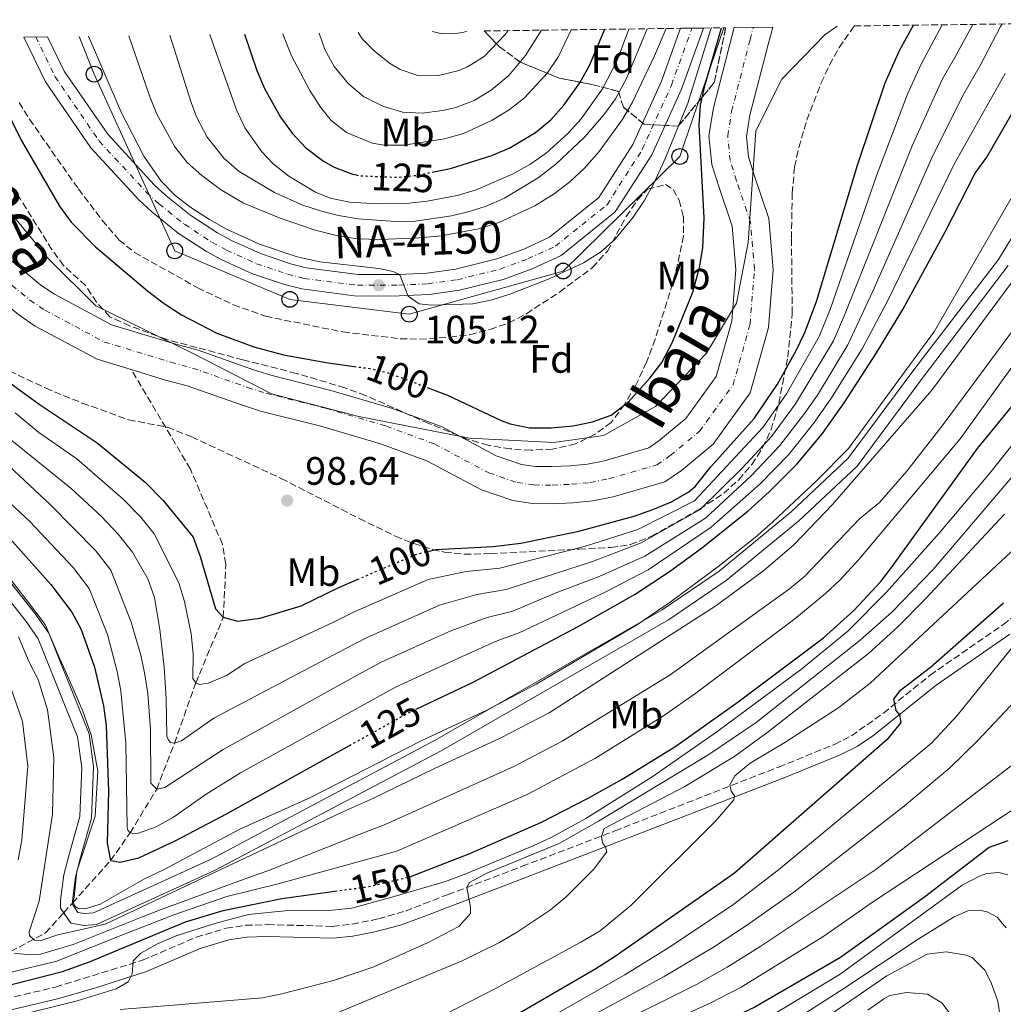
# Model space of a CAD drawing. Units: metres. Extents: x 589693 to 593109, y 4782233 to 4784592.
# Drawn here: x 591936 to 592185, y 4784331 to 4784581 of the extents above; entities that cross this region are included whole.
import ezdxf
from ezdxf.enums import TextEntityAlignment as Align

# ---------------------------------------------------------------- set-up
doc = ezdxf.new("R2010")
doc.units = ezdxf.units.M
doc.header["$MEASUREMENT"] = 0
for name, pattern in [('DGN Style 3', [2.435891, 1.739922, -0.695969]), ('DGN Style 4', [2.785615, 1.391938, -0.695969, 0.00174, -0.695969]), ('DGN Style 5', [1.217945, 0.521977, -0.695969])]:
    doc.linetypes.add(name, pattern=pattern)
for name, color, linetype, lineweight in [('Barranco lineal', 142, 'DGN Style 3', 13), ('Camino', 7, 'DGN Style 3', 0), ('Canal de obra', 4, 'Continuous', 13), ('Carretera', 9, 'Continuous', 0), ('Cauce permanente', 151, 'Continuous', 13), ('Cauce permanente (área)', 142, 'Continuous', 13), ('Cota de curva de nivel directora', 7, 'Continuous', 0), ('Cota de punto acotado terreno', 7, 'Continuous', 0), ('Curva de nivel directora', 30, 'Continuous', 30), ('Curva de nivel directora no vista', 30, 'DGN Style 5', 30), ('Curva de nivel intermedia', 30, 'Continuous', 0), ('Eje cauce permanente (área)', 70, 'DGN Style 4', 0), ('Eje de carretera', 7, 'DGN Style 4', 0), ('Etiqueta de uso rústico', 92, 'Continuous', 0), ('Etiqueta de zona arbolada', 92, 'Continuous', 0), ('Límite de municipio', 7, 'Continuous', 0), ('Línea blanca (vial)', 7, 'Continuous', 13), ('Línea telefónica', 7, 'Continuous', 0), ('Margen derecho', 7, 'Continuous', 0), ('Poste telefónico', 7, 'Continuous', 0), ('Punto acotado terreno (símbolo)', 7, 'Continuous', 0), ('Texto de Carretera Red Local', 1, 'Continuous', 0), ('Texto de Cauce (área) mediano (EGA - IRATI)', 142, 'Continuous', 0), ('Transformador', 7, 'Continuous', 0), ('Zona arbolada', 92, 'DGN Style 3', 0)]:
    doc.layers.add(name, color=color, linetype=linetype, lineweight=lineweight)
doc.styles.add('Style-Arial', font='arial.ttf')

# ---------------------------------------------------------------- blocks, each defined once
blk = doc.blocks.new('5PATER')
at = {"layer": 'Punto acotado terreno (símbolo)', "linetype": 'Continuous', "lineweight": 0}
h = blk.add_hatch(color=51, dxfattribs=at)
edge = h.paths.add_edge_path()
edge.add_ellipse((0, 0), major_axis=(-0.11, -0.111), ratio=0.999422, start_angle=0, end_angle=360)
blk = doc.blocks.new('5PTT')
at = {"layer": 'Transformador', "color": 7, "linetype": 'Continuous', "lineweight": 30}
blk.add_circle((0, 0), 0.2, dxfattribs=at)

msp = doc.modelspace()

# ---------------------------------------------------------------- linework, layer by layer
at = {"layer": 'Barranco lineal', "color": 142, "linetype": 'DGN Style 3', "lineweight": 13}
msp.add_polyline3d([(591918.26, 4784335.99, 150.88), (591918.81, 4784336.7, 150.78), (591929.68, 4784342.54, 144.96), (591942.82, 4784349.55, 132.54), (591947.41, 4784354.66, 130.44), (591947.41, 4784354.66, 130.44), (591949.6, 4784357.11, 129.43), (591949.61, 4784357.12, 129.43), (591959.27, 4784367.87, 125), (591964.19, 4784374.85, 120), (591970.94, 4784385.96, 115), (591975.41, 4784397.56, 110), (591980.8, 4784412.82, 105), (591987.79, 4784429.44, 100), (591988.42, 4784442.9, 99.43), (591987.56, 4784447.91, 99.43), (591979.45, 4784466.96, 98.18), (591964.51, 4784492.11, 97.38)], dxfattribs=at)
at = {"layer": 'Camino', "color": 7, "linetype": 'DGN Style 3', "lineweight": 0}
msp.add_polyline3d([(591930.25, 4784332.26, 152.29), (591945.37, 4784335.86, 152.92), (591967.33, 4784342.63, 154.59), (591980.94, 4784348.46, 156.96), (591988.51, 4784350.75, 157.43), (591993.45, 4784351.48, 157.64), (591999, 4784351.65, 157.91), (592015.44, 4784351.21, 158.35), (592020.4, 4784351.77, 158.52), (592027.05, 4784353.11, 158.83), (592033.86, 4784355.09, 159.26), (592038.53, 4784356.89, 159.1), (592044.64, 4784359.25, 159.6), (592063.39, 4784366.41, 161.83), (592086.86, 4784375.36, 165.25), (592128.33, 4784391.54, 171.58), (592142.41, 4784397.27, 173.39), (592146.69, 4784399.42, 173.91), (592154.76, 4784405.18, 174.96), (592166.58, 4784414.79, 176.36), (592185, 4784427.56, 178.01), (592196.88, 4784436.63, 179.2)], dxfattribs=at)
at = {"layer": 'Canal de obra', "color": 4, "linetype": 'Continuous', "lineweight": 13, "elevation": 132.37, "flags": 128}
for points in [[(591930.75, 4784442.21), (591940.31, 4784430.19), (591943.61, 4784425.45), (591953.85, 4784399.93), (591954.98, 4784391.57), (591954.46, 4784378.56), (591951.68, 4784368.61), (591950.38, 4784363.64), (591949.6, 4784357.64), (591949.61, 4784356.79), (591951, 4784354.75), (591952.72, 4784354.43), (591954.94, 4784354.63), (591984.52, 4784368.17), (592041.42, 4784398.3), (592098.79, 4784431.34), (592113.2, 4784441.15), (592131.42, 4784456.09), (592145.9, 4784469.67), (592162.71, 4784492.39), (592183.91, 4784519.96), (592195.6, 4784539.25)], [(592195.6, 4784539.25), (592183.91, 4784519.96), (592162.71, 4784492.39), (592145.9, 4784469.67), (592131.42, 4784456.09), (592113.2, 4784441.15), (592098.79, 4784431.34), (592041.42, 4784398.3), (591984.52, 4784368.17), (591954.94, 4784354.63), (591952.72, 4784354.43), (591951, 4784354.75), (591949.61, 4784356.79), (591949.61, 4784357.12), (591949.6, 4784357.64), (591950.38, 4784363.64), (591951.68, 4784368.61), (591954.46, 4784378.56), (591954.98, 4784391.57), (591953.85, 4784399.93), (591943.61, 4784425.45), (591940.31, 4784430.19), (591930.75, 4784442.21)], [(592186.3, 4784518.51), (592165.12, 4784490.57), (592148.16, 4784467.65), (592133.41, 4784453.82), (592115.01, 4784438.73), (592100.4, 4784428.78), (592042.91, 4784395.67), (591985.54, 4784365.32), (591955.72, 4784351.67), (591952.57, 4784351.39), (591949.22, 4784352.01), (591946.6, 4784355.83), (591946.58, 4784357.82), (591947.41, 4784364.22), (591948.77, 4784369.4), (591951.46, 4784379.04), (591951.96, 4784391.42), (591950.91, 4784399.15), (591940.94, 4784424), (591937.88, 4784428.39), (591928.45, 4784440.26)], [(592186.3, 4784518.51), (592165.12, 4784490.57), (592148.16, 4784467.65), (592133.41, 4784453.82), (592115.01, 4784438.73), (592100.4, 4784428.78), (592042.91, 4784395.67), (591985.54, 4784365.32), (591955.72, 4784351.67), (591952.57, 4784351.39), (591949.22, 4784352.01), (591947.41, 4784354.66), (591946.6, 4784355.83), (591946.58, 4784357.82), (591947.41, 4784364.22), (591948.77, 4784369.4), (591951.46, 4784379.04), (591951.96, 4784391.42), (591950.91, 4784399.15), (591940.94, 4784424), (591937.88, 4784428.39), (591928.45, 4784440.26)]]:
    msp.add_lwpolyline(points, dxfattribs=at)
at = {"layer": 'Carretera', "color": 9, "linetype": 'Continuous', "lineweight": 0}
msp.add_polyline3d([(591937.32, 4784576.26, 103.16), (591943.34, 4784576.34, 103.27), (591947.56, 4784567.68, 103.66), (591958.53, 4784551.69, 103.95), (591970.32, 4784538.9, 104.12), (591973.26, 4784536.15, 104.17), (591979.55, 4784531.11, 104.28), (591986.31, 4784526.73, 104.41), (591989.84, 4784524.79, 104.49), (591997.18, 4784521.47, 104.64), (592004.81, 4784518.89, 104.82), (592008.71, 4784517.89, 104.91), (592021.9, 4784516.18, 105.03), (592032.16, 4784516.19, 105.2), (592039.37, 4784516.57, 105.39), (592046.51, 4784517.55, 105.52), (592057.02, 4784520.16, 105.61), (592063.79, 4784522.64, 105.61), (592070.34, 4784525.68, 105.54), (592082.81, 4784535.7, 105.83), (592091.36, 4784549.09, 106.34), (592098.62, 4784565.14, 107.36), (592103.43, 4784578.5, 108.49), (592109.25, 4784578.57, 108.66), (592103.67, 4784563.09, 107.36), (592096.16, 4784546.48, 106.34), (592086.92, 4784532.01, 105.83), (592073.23, 4784521.02, 105.54), (592065.88, 4784517.6, 105.61), (592058.61, 4784514.94, 105.61), (592047.54, 4784512.19, 105.52), (592039.88, 4784511.14, 105.39), (592032.3, 4784510.75, 105.2), (592021.55, 4784510.73, 105.03), (592007.68, 4784512.53, 104.91), (592003.26, 4784513.66, 104.82), (591995.18, 4784516.39, 104.64), (591987.4, 4784519.91, 104.49), (591983.51, 4784522.04, 104.41), (591976.35, 4784526.69, 104.28), (591969.7, 4784532.02, 104.17), (591966.45, 4784535.05, 104.12), (591954.26, 4784548.28, 103.95), (591942.83, 4784564.93, 103.66)], close=True, dxfattribs=at)
at = {"layer": 'Cauce permanente', "color": 151, "linetype": 'Continuous', "lineweight": 13}
msp.add_polyline3d([(591930.91, 4784522.37, 97.24), (591941.65, 4784513.5, 97.24), (591945.08, 4784511.22, 97.24), (591959.47, 4784503.46, 97.24), (591975.77, 4784498.53, 97.52), (591981.4, 4784497, 97.47), (591995.39, 4784492.09, 97.92), (591999.79, 4784490.68, 97.92), (592014.95, 4784486.86, 98.32), (592030.55, 4784482.29, 98.38), (592043.13, 4784477.6, 98.55), (592056.84, 4784470.31, 98.49), (592063.2, 4784468.14, 98.49), (592066.74, 4784467.62, 98.49), (592070.92, 4784467.58, 98.49), (592075.57, 4784467.8, 98.49), (592079.93, 4784468.19, 98.49), (592084.21, 4784469.05, 98.49), (592095.41, 4784472.32, 98.55), (592098, 4784474.12, 98.55), (592104.78, 4784479.75, 98.61), (592112.46, 4784490.37, 98.61), (592116.39, 4784504.41, 98.66), (592117.44, 4784517.46, 99.01), (592116.53, 4784528.46, 99.23), (592113.13, 4784538.44, 99.52), (592111.38, 4784544.07, 99.75), (592110.65, 4784551.39, 99.75), (592111.75, 4784558.41, 99.75), (592116.49, 4784576.77, 99.75), (592116.99, 4784578.68, 99.75), (592126.76, 4784578.81, 99.75), (592125.59, 4784574.4, 99.75), (592120.97, 4784556.5, 99.75), (592120.13, 4784551.13, 99.75), (592120.65, 4784545.95, 99.75), (592122.07, 4784541.35, 99.52), (592125.8, 4784530.4, 99.23), (592126.88, 4784517.47, 99.01), (592125.69, 4784502.75, 98.66), (592121.06, 4784486.22, 98.61), (592111.7, 4784473.28, 98.61), (592103.69, 4784466.62, 98.55), (592099.51, 4784463.72, 98.55), (592086.45, 4784459.91, 98.49), (592081.28, 4784458.88, 98.49), (592076.21, 4784458.41, 98.49), (592071.09, 4784458.18, 98.49), (592066.01, 4784458.23, 98.49), (592060.99, 4784458.96, 98.49), (592053.09, 4784461.66, 98.49), (592039.26, 4784469, 98.55), (592027.58, 4784473.36, 98.38), (592012.48, 4784477.79, 98.32), (591997.21, 4784481.64, 97.92), (591992.4, 4784483.17, 97.92), (591978.61, 4784488.02, 97.47), (591973.17, 4784489.49, 97.52), (591964.51, 4784492.11, 97.38), (591955.84, 4784494.74, 97.24), (591940.23, 4784503.15, 97.24), (591936.03, 4784505.95, 97.24)], dxfattribs=at)
at = {"layer": 'Cauce permanente (área)', "color": 142, "linetype": 'Continuous', "lineweight": 13}
for points in [[(591930.91, 4784522.37, 97.24), (591941.65, 4784513.5, 97.24), (591945.08, 4784511.22, 97.24), (591959.47, 4784503.46, 97.24), (591975.77, 4784498.53, 97.52), (591981.4, 4784497, 97.47), (591995.39, 4784492.09, 97.92), (591999.79, 4784490.68, 97.92), (592014.95, 4784486.86, 98.32), (592030.55, 4784482.29, 98.38), (592043.13, 4784477.6, 98.55), (592056.84, 4784470.31, 98.49), (592063.2, 4784468.14, 98.49), (592066.74, 4784467.62, 98.49), (592070.92, 4784467.58, 98.49), (592075.57, 4784467.8, 98.49), (592079.93, 4784468.19, 98.49), (592084.21, 4784469.05, 98.49), (592095.41, 4784472.32, 98.55), (592098, 4784474.12, 98.55), (592104.78, 4784479.75, 98.61), (592112.46, 4784490.37, 98.61), (592116.39, 4784504.41, 98.66), (592117.44, 4784517.46, 99.01), (592116.53, 4784528.46, 99.23), (592113.13, 4784538.44, 99.52), (592111.38, 4784544.07, 99.75), (592110.65, 4784551.39, 99.75), (592111.75, 4784558.41, 99.75), (592116.49, 4784576.77, 99.75), (592116.99, 4784578.68, 99.75)], [(591964.51, 4784492.11, 97.38), (591973.17, 4784489.49, 97.52), (591978.61, 4784488.02, 97.47), (591992.4, 4784483.17, 97.92), (591997.21, 4784481.64, 97.92), (592012.48, 4784477.79, 98.32), (592027.58, 4784473.36, 98.38), (592039.26, 4784469, 98.55), (592053.09, 4784461.66, 98.49), (592060.99, 4784458.96, 98.49), (592066.01, 4784458.23, 98.49), (592071.09, 4784458.18, 98.49), (592076.21, 4784458.41, 98.49), (592081.28, 4784458.88, 98.49), (592086.45, 4784459.91, 98.49), (592099.51, 4784463.72, 98.55), (592103.69, 4784466.62, 98.55), (592111.7, 4784473.28, 98.61), (592121.06, 4784486.22, 98.61), (592125.69, 4784502.75, 98.66), (592126.88, 4784517.47, 99.01), (592125.8, 4784530.4, 99.23), (592122.07, 4784541.35, 99.52), (592120.65, 4784545.95, 99.75), (592120.13, 4784551.13, 99.75), (592120.97, 4784556.5, 99.75), (592125.59, 4784574.4, 99.75), (592126.76, 4784578.81, 99.75)], [(591901.13, 4784575.78, 97.13), (591903.02, 4784570.45, 97.13), (591906.69, 4784559.27, 97.24), (591909.24, 4784547.27, 97.24), (591910.33, 4784542.33, 97.24), (591910.82, 4784539.37, 97.24), (591912.07, 4784535, 97.24), (591914.77, 4784528.93, 97.24), (591917.28, 4784524.57, 97.24), (591920.41, 4784519.94, 97.24), (591924.4, 4784515.55, 97.24), (591936.03, 4784505.95, 97.24), (591940.23, 4784503.15, 97.24), (591955.84, 4784494.74, 97.24), (591964.51, 4784492.11, 97.38)]]:
    msp.add_polyline3d(points, dxfattribs=at)
at = {"layer": 'Curva de nivel directora', "color": 30, "linetype": 'Continuous', "lineweight": 30, "flags": 128}
for points, elevation in [([(592039.5, 4784446.1), (592041.56, 4784446.58), (592056.05, 4784447.36), (592063.08, 4784448.2), (592077.74, 4784451.27), (592091.76, 4784455.07), (592096.48, 4784456.71), (592101.19, 4784458.65), (592105.53, 4784461.16), (592107.17, 4784462.56), (592111.09, 4784467.52), (592122.11, 4784479.74), (592128.01, 4784488.47), (592132.72, 4784496.97), (592134.86, 4784501.49), (592137.82, 4784509.37), (592148.2, 4784543.9), (592155.25, 4784564.73), (592158.83, 4784572.91), (592162.4, 4784579.29)], 100), ([(591993.13, 4784577.01), (591996.25, 4784567.82), (591998.21, 4784563.24), (592002.27, 4784555.99), (592005.18, 4784551.93), (592008.64, 4784548.29), (592013.1, 4784544.87), (592015.82, 4784543.39), (592020.5, 4784541.55), (592021.38, 4784541.38)], 125), ([(592039.34, 4784487.59), (592044.49, 4784485.63), (592058.06, 4784479.25), (592060.36, 4784478.36), (592065.28, 4784477.42), (592070.73, 4784477.4), (592076.27, 4784477.93), (592081.21, 4784478.91), (592085.91, 4784480.61), (592090.2, 4784483.88), (592095.72, 4784489.92), (592098.74, 4784493.9), (592101.31, 4784498.87), (592106.6, 4784511.69), (592108.22, 4784517.95), (592109.06, 4784522.9), (592109.4, 4784530.5), (592108.19, 4784554.02), (592108.51, 4784559.01), (592109.57, 4784563.93), (592113.82, 4784578.64)], 100), ([(592040.64, 4784542.09), (592045.23, 4784543.03), (592055.68, 4784546.29), (592060.28, 4784548.24), (592066.72, 4784552.13), (592070.6, 4784555.35), (592073.95, 4784559.03), (592077.95, 4784564.72), (592080.41, 4784569.05), (592084.28, 4784578.24)], 125), ([(591885.72, 4784575.57), (591886.49, 4784571.68), (591887.47, 4784556.76), (591888.12, 4784551.81), (591889.87, 4784542.87), (591890.51, 4784541.41), (591905.36, 4784522.91), (591921.91, 4784501.34), (591932.87, 4784489.49), (591941.18, 4784483.34), (591955.89, 4784473.61), (591967.99, 4784463.64), (591972.61, 4784459.02), (591980.15, 4784449.73), (591981.92, 4784444.8), (591985.83, 4784431.58), (591987.79, 4784429.44), (591991.34, 4784428.46), (591997.14, 4784429.22), (592007.46, 4784432.32), (592016.99, 4784436.99), (592021.67, 4784439)], 100), ([(591924.87, 4784576.1), (591930.01, 4784563.63), (591936.68, 4784550.22), (591946.34, 4784533.45), (591949.31, 4784529.42), (591955.47, 4784523.23), (591968.58, 4784512.02), (591972.55, 4784508.99), (591977.21, 4784506.01), (591986.12, 4784501.38), (591995.49, 4784497.85), (592003.03, 4784495.89), (592013.84, 4784493.88), (592020.85, 4784492.93)], 100), ([(592036.54, 4784406.18), (592051.03, 4784413.05), (592077.54, 4784427.07), (592092.01, 4784435.31), (592100.69, 4784441.03), (592108.78, 4784446.89), (592120.45, 4784456.32), (592125.89, 4784461.19), (592132.92, 4784468.3), (592139.35, 4784475.97), (592144.87, 4784483.75), (592153.05, 4784496.33), (592159.73, 4784507.3), (592170.36, 4784526.97), (592177.99, 4784541.85), (592180.95, 4784545.88), (592192.77, 4784566.37)], 125), ([(592034.89, 4784363.72), (592035.01, 4784363.75), (592050.12, 4784369.67), (592068.08, 4784377.48), (592080.12, 4784383.65), (592088.85, 4784388.52), (592102.26, 4784396.81), (592118.05, 4784408.05), (592139.64, 4784424.24), (592147.32, 4784431.18), (592154.12, 4784438.52), (592156.85, 4784442.01), (592178.59, 4784472.15), (592197.56, 4784495.32)], 150), ([(591930.27, 4784453.23), (591944.15, 4784437.75), (591949.47, 4784430.75), (591951.79, 4784426.31), (591955.18, 4784416.79), (591957.5, 4784407.04), (591958.18, 4784402.09), (591958.71, 4784385.46), (591958.42, 4784372.31), (591959.27, 4784367.87), (591961.67, 4784367.44), (591966.45, 4784368.53), (591975.63, 4784372.87), (591988.77, 4784379.78), (592019.69, 4784396.95)], 125), ([(592185.15, 4784432.97), (592166.66, 4784416.75), (592158.74, 4784410.64), (592157.34, 4784408.74), (592157.89, 4784405.84), (592158.81, 4784404.71), (592159.18, 4784402.83), (592155.7, 4784398.51), (592117.12, 4784364.67), (592086.63, 4784343.38), (592082.01, 4784340.44), (592054.61, 4784324.51), (592043.29, 4784318.33), (592038.8, 4784316.38), (592031.74, 4784313.97)], 175), ([(592186.28, 4784372.87), (592181.56, 4784371.17), (592165.16, 4784358.56), (592143.96, 4784343.34), (592122.23, 4784330.75), (592114.72, 4784327.24), (592100.16, 4784321.39), (592091.01, 4784317.35), (592080.01, 4784311.71), (592066.31, 4784304.11), (592035.58, 4784289.55), (592030.56, 4784288.11)], 200), ([(591932.28, 4784336.02), (591947.11, 4784339.8), (591953.9, 4784342.27), (591978.22, 4784352.32), (591987.79, 4784355.24), (592002.63, 4784358.27), (592016.03, 4784360.1)], 150)]:
    msp.add_lwpolyline(points, dxfattribs=dict(at, elevation=elevation))
at = {"layer": 'Curva de nivel directora no vista', "color": 30, "linetype": 'DGN Style 5', "lineweight": 30, "flags": 128}
for points, elevation in [([(592021.38, 4784541.38), (592022.29, 4784541.19), (592031.87, 4784540.8), (592036.84, 4784541.32), (592040.64, 4784542.09)], 125), ([(592020.85, 4784492.93), (592024.9, 4784492.39), (592029.77, 4784491.23), (592039.34, 4784487.59)], 100), ([(592021.67, 4784439), (592036.72, 4784445.45), (592039.5, 4784446.1)], 100), ([(592019.69, 4784396.95), (592034.95, 4784405.42), (592036.54, 4784406.18)], 125), ([(592016.03, 4784360.1), (592024.28, 4784361.23), (592034.89, 4784363.72)], 150)]:
    msp.add_lwpolyline(points, dxfattribs=dict(at, elevation=elevation))
at = {"layer": 'Curva de nivel intermedia', "color": 30, "linetype": 'Continuous', "lineweight": 0, "flags": 128}
for points, elevation in [([(591929.45, 4784471.47), (591944.06, 4784457.87), (591955.53, 4784446.26), (591959.35, 4784441.33), (591964.5, 4784428.2), (591966.92, 4784419.88), (591967.96, 4784414.97), (591968.69, 4784410.03), (591969.38, 4784401.12), (591969.49, 4784387.48), (591970.94, 4784385.96), (591972.99, 4784386.39), (591987.72, 4784395.99), (592021.78, 4784414.84), (592027.76, 4784418.05), (592045.31, 4784426.01), (592054.54, 4784429.38), (592060.99, 4784430.98), (592071.76, 4784435.52), (592082.84, 4784439.72), (592094.42, 4784444.87), (592109.81, 4784454.48), (592121.31, 4784465.2), (592128.6, 4784472.88), (592134.81, 4784480.97), (592138.12, 4784485.64), (592145.77, 4784498.39), (592152.12, 4784511.96), (592167.35, 4784546.46), (592175.1, 4784561.89), (592179.23, 4784569.08), (592184.37, 4784578.94), (592184.78, 4784579.59)], 115), ([(591933.04, 4784475.18), (591949.29, 4784462.06), (591956.9, 4784455.01), (591961.22, 4784450.51), (591964.82, 4784445.93), (591968.67, 4784439.14), (591970.35, 4784434.44), (591971.72, 4784426.36), (591972.8, 4784416.77), (591973.33, 4784408.88), (591973.5, 4784399.36), (591973.86, 4784398.51), (591974.44, 4784397.78), (591975.41, 4784397.56), (591977.17, 4784398.16), (591985.38, 4784403.87), (592018.62, 4784421.46), (592024.17, 4784424.36), (592042.44, 4784432.49), (592051.88, 4784435.2), (592059.34, 4784436.44), (592081.14, 4784443.57), (592093.53, 4784448.27), (592108.38, 4784456.71), (592119.02, 4784467.21), (592126.43, 4784475.16), (592132.55, 4784483.47), (592142.14, 4784499.43), (592144.95, 4784505.86), (592162.04, 4784548.76), (592169.67, 4784565.56), (592172.85, 4784571.12), (592177.41, 4784579.49)], 110), ([(591935.15, 4784481.14), (591941.09, 4784476.21), (591950.76, 4784469.53), (591962.45, 4784459.32), (591966.92, 4784454.77), (591970.29, 4784450.54), (591976.55, 4784438.19), (591977.95, 4784433.4), (591979.67, 4784425.23), (591980.2, 4784420.25), (591980.04, 4784413.95), (591980.8, 4784412.82), (591981.77, 4784412.43), (591983.99, 4784412.8), (591988.63, 4784414.67), (591993.27, 4784417.71), (592015.46, 4784428.08), (592020.58, 4784430.68), (592039.58, 4784438.97), (592049.21, 4784441.02), (592057.7, 4784441.9), (592079.44, 4784447.42), (592092.64, 4784451.67), (592106.95, 4784458.93), (592124.27, 4784477.45), (592130.28, 4784485.97), (592138.5, 4784500.46), (592141.38, 4784507.61), (592153.09, 4784541.4), (592160.89, 4784561.82), (592164.25, 4784569.24), (592169.66, 4784579.39)], 105), ([(591953.66, 4784576.48), (591961.94, 4784557.24), (591967.71, 4784546.14), (591972.1, 4784539.82), (591975.57, 4784536.21), (591979.54, 4784533.15), (591984.28, 4784530.09), (591988.62, 4784527.65), (591996.97, 4784523.88), (592006.43, 4784520.7), (592012.2, 4784519.38), (592027.14, 4784517.71), (592030.75, 4784516.97), (592032.41, 4784516.08), (592034.53, 4784510.74), (592037.35, 4784508.73), (592040.38, 4784508.42), (592050.91, 4784508.79), (592055.8, 4784509.76), (592060.56, 4784511.29), (592070.2, 4784515.07), (592078.94, 4784519.17), (592083.19, 4784521.82), (592086.94, 4784525.14), (592091.51, 4784530.69), (592094.27, 4784534.84), (592096.67, 4784539.2), (592099.64, 4784545.7), (592105.3, 4784559.58), (592111.01, 4784578.01), (592111.25, 4784578.6)], 105), ([(591963.85, 4784576.62), (591969.15, 4784561.44), (591970.98, 4784556.81), (591975.52, 4784548.47), (591978.66, 4784544.56), (591982.39, 4784541.21), (591987.07, 4784537.69), (591992.91, 4784534.27), (592002.14, 4784530.41), (592011.03, 4784527.45), (592016.73, 4784525.97), (592021.68, 4784525.25), (592027.57, 4784525.08), (592037.37, 4784525.43), (592043, 4784526.01), (592052.38, 4784527.78), (592057.49, 4784529.39), (592066.56, 4784533.58), (592071.5, 4784536.6), (592075.46, 4784539.62), (592079.13, 4784543.08), (592082.84, 4784547.28), (592088.72, 4784555.37), (592091.25, 4784559.66), (592096.88, 4784571.52), (592099.83, 4784578.45)], 110), ([(591974.22, 4784576.76), (591979.65, 4784559.73), (591981.01, 4784556.06), (591983.7, 4784550.97), (591987.98, 4784545.55), (591991.78, 4784542.3), (592000.73, 4784536.97), (592007.88, 4784533.78), (592012.66, 4784532.22), (592016.89, 4784531.1), (592021.92, 4784530.25), (592031.33, 4784529.63), (592036.32, 4784529.72), (592045.49, 4784531), (592050.32, 4784532.23), (592054.31, 4784533.51), (592058.89, 4784535.5), (592067.45, 4784540.68), (592071.92, 4784544.1), (592079.16, 4784550.96), (592084.07, 4784556.63), (592087.03, 4784560.69), (592089.75, 4784565.76), (592094.99, 4784578.38)], 115), ([(591984.41, 4784576.9), (591985.23, 4784574.48), (591991.13, 4784557.84), (591993.27, 4784553.34), (591997.49, 4784547.25), (592000.43, 4784544.22), (592004.33, 4784541.11), (592011.11, 4784537.04), (592014.84, 4784535.52), (592019.74, 4784534.47), (592026.75, 4784534.05), (592034.01, 4784534.16), (592039.36, 4784534.74), (592046.92, 4784536.2), (592051.71, 4784537.63), (592060.92, 4784541.59), (592065.36, 4784544.07), (592069.44, 4784546.94), (592075.01, 4784551.92), (592078.34, 4784555.62), (592083.71, 4784563.16), (592087.41, 4784570.34), (592090.37, 4784578.32)], 120), ([(592002.82, 4784577.14), (592003.16, 4784576.18), (592005.05, 4784571.56), (592009.71, 4784562.75), (592012.34, 4784558.52), (592015.05, 4784555.18), (592018.99, 4784552.13), (592025.41, 4784549.47), (592028.46, 4784548.91), (592033.46, 4784548.91), (592043.77, 4784550.53), (592048.56, 4784551.89), (592055.8, 4784555.24), (592060.1, 4784557.84), (592064.02, 4784560.91), (592069.83, 4784567.2), (592072.61, 4784571.33), (592075.78, 4784578.12)], 130), ([(592012, 4784577.27), (592013.45, 4784573.17), (592015.8, 4784568.8), (592019.43, 4784564.47), (592023.25, 4784561.24), (592028.17, 4784558.82), (592033.09, 4784557.29), (592038.08, 4784557.06), (592043.22, 4784557.67), (592046.58, 4784558.48), (592051.26, 4784560.26), (592055.58, 4784562.82), (592060.05, 4784566.58), (592064.25, 4784571.59), (592068.32, 4784578.02)], 135), ([(592021.92, 4784577.4), (592022.94, 4784575.82), (592025.94, 4784572.81), (592029.81, 4784569.67), (592032.5, 4784568.05), (592037.25, 4784566.46), (592042.25, 4784566.52), (592047.42, 4784567.83), (592049.53, 4784568.72), (592053.8, 4784571.36), (592059.1, 4784576.9), (592059.83, 4784577.91)], 140), ([(592040.6, 4784577.65), (592043.13, 4784577.08), (592046.5, 4784577.17), (592048.33, 4784577.4), (592049.47, 4784577.77)], 145), ([(591924.75, 4784466.72), (591938.83, 4784453.69), (591949.84, 4784442), (591953.89, 4784436.73), (591958.49, 4784425.11), (591960.93, 4784415.75), (591961.89, 4784410.84), (591963.09, 4784397.57), (591963.48, 4784376.26), (591963.61, 4784375.58), (591964.19, 4784374.85), (591965.1, 4784374.69), (591966.35, 4784374.76), (591970.83, 4784376.36), (591975.16, 4784378.86), (591983.43, 4784384.67), (591992.1, 4784390.07), (592024.93, 4784408.23), (592031.35, 4784411.73), (592048.17, 4784419.53), (592057.21, 4784423.55), (592062.64, 4784425.52), (592084.53, 4784435.87), (592095.3, 4784441.47), (592111.24, 4784452.26), (592123.6, 4784463.2), (592130.76, 4784470.59), (592137.08, 4784478.47), (592141.5, 4784484.69), (592149.41, 4784497.36), (592155.92, 4784509.63), (592172.67, 4784544.15), (592185.61, 4784567.04)], 120), ([(591928.73, 4784445.66), (591938.46, 4784433.2), (591942.72, 4784427.6), (591946.36, 4784419.06), (591947.88, 4784415.78), (591952.21, 4784405.68), (591954.37, 4784399.69), (591956.04, 4784390.48), (591955.35, 4784379.06), (591950.69, 4784365.21), (591950.08, 4784358.59), (591949.79, 4784357.33), (591950.28, 4784356.2), (591951.13, 4784355.71), (591952.83, 4784355.63), (591956.66, 4784356.85), (591967.81, 4784363.2), (591972.63, 4784365.54), (591991.99, 4784375.78), (592009.86, 4784383.84), (592037.98, 4784398.27), (592054.44, 4784405.94), (592066.94, 4784412.51), (592092.54, 4784427.65), (592100.81, 4784433.27), (592112.9, 4784442.17), (592122.37, 4784449.6), (592126.84, 4784453.6), (592137.77, 4784463.87), (592145.97, 4784472.12), (592167.68, 4784501.88), (592197.11, 4784552.87)], 130), ([(591935.97, 4784424.45), (591938.7, 4784418.05), (591940.97, 4784413.7), (591943.31, 4784406.03), (591944.89, 4784393.97), (591944.56, 4784379.6), (591941.19, 4784357.56), (591938.66, 4784349.83), (591938.73, 4784348.87), (591940, 4784347.74), (591941.48, 4784347.59), (591945.91, 4784349.07), (591957.91, 4784351.79), (592018.03, 4784380.2), (592025.63, 4784383.56), (592041.01, 4784391.12), (592057.85, 4784398.82), (592070.24, 4784405.29), (592112.42, 4784432.34), (592124.55, 4784441.24), (592132.13, 4784447.8), (592141.92, 4784457.98), (592167.01, 4784486.88), (592194.64, 4784524.15)], 135), ([(591934.88, 4784344.4), (591938.76, 4784343.99), (591941.55, 4784344.2), (591949.84, 4784346.59), (591967.53, 4784353.71), (591972.3, 4784355.53), (591993.97, 4784363.5), (591998.79, 4784365.21), (592023.71, 4784375.05), (592028.76, 4784376.96), (592061.26, 4784391.71), (592073.53, 4784398.08), (592100.79, 4784414.84), (592131.06, 4784436.65), (592134.9, 4784439.84), (592148.75, 4784454.32), (592153.79, 4784458.45), (592160.67, 4784466.42), (592169.89, 4784478.25), (592196.85, 4784514.68)], 140), ([(591933.77, 4784339.54), (591945.64, 4784342.43), (591961.47, 4784348.73), (591975.3, 4784354.14), (591988.7, 4784358.76), (592001.65, 4784362), (592028.68, 4784369.36), (592031.88, 4784370.36), (592064.67, 4784384.6), (592081.97, 4784393.74), (592099.17, 4784404.48), (592107.32, 4784410.27), (592132.35, 4784429.06), (592140.11, 4784435.43), (592143.77, 4784438.84), (592148.59, 4784444.05), (592174.17, 4784474.61), (592196.88, 4784506.04)], 145), ([(591934.2, 4784328.2), (591950.78, 4784332.4), (591960.7, 4784335.38), (591963.72, 4784337.18), (591964.72, 4784339.19), (591964.96, 4784342.5), (591966.88, 4784344.4), (591971.28, 4784346.86), (591975.85, 4784348.82), (591985.64, 4784351.94), (591994.17, 4784354.21), (592004.22, 4784355.24), (592015.3, 4784355.33), (592020.27, 4784355.85), (592030.42, 4784358.61), (592044.01, 4784362.58), (592048.73, 4784364.34), (592066.16, 4784371.59), (592070.69, 4784373.7), (592079.47, 4784378.48), (592096.24, 4784389.04), (592112.66, 4784400.42), (592134.18, 4784416.35), (592145.75, 4784425.9), (592155.57, 4784435.78), (592168.85, 4784450.73), (592181.7, 4784465.92), (592199.82, 4784488.8)], 155), ([(591961.65, 4784330.17), (591997.74, 4784333.11), (592002.63, 4784334.12), (592015.69, 4784337.49), (592025.88, 4784341.01), (592039.57, 4784347.09), (592047.39, 4784351.18), (592050.3, 4784354.46), (592050.34, 4784356.06), (592049.42, 4784361.06), (592050.03, 4784362.32), (592054.48, 4784364.66), (592072.76, 4784372.18), (592082.72, 4784377.84), (592110.65, 4784394.7), (592122.56, 4784402.84), (592148.86, 4784423.62), (592156.93, 4784430.72), (592167.35, 4784441.52), (592200.44, 4784480.33)], 160), ([(592185.41, 4784455.53), (592165.45, 4784434.1), (592158.4, 4784427), (592151.03, 4784420.24), (592125.3, 4784400.2), (592117.21, 4784394.31), (592104.55, 4784386.58), (592084.1, 4784375.94), (592083.49, 4784373.94), (592083.69, 4784372.34), (592084.44, 4784371.33), (592084.8, 4784370.08), (592081.45, 4784365.64), (592074.47, 4784358.63), (592070.53, 4784355.43), (592061.98, 4784349.66), (592057.47, 4784347.06), (592048.22, 4784342.45), (592011.55, 4784327.24)], 165), ([(592194.33, 4784452.79), (592151.4, 4784412.72), (592143.48, 4784406.64), (592129.86, 4784397.76), (592121.07, 4784392.53), (592117.2, 4784389.35), (592115.92, 4784387.06), (592116.23, 4784385.47), (592117.1, 4784384.22), (592116.94, 4784383.25), (592112.26, 4784377.83), (592090.87, 4784356.46), (592083.16, 4784350.11), (592078.24, 4784347.25), (592057.01, 4784335.64), (592043.63, 4784328.8)], 170), ([(592056.95, 4784320.43), (592089.34, 4784338.98), (592100.24, 4784345.73), (592116.59, 4784356.6), (592128.25, 4784365.48), (592166.99, 4784397.69), (592173.46, 4784404.58), (592191.63, 4784427.08)], 180), ([(592073.43, 4784324.42), (592099.29, 4784338.54), (592111.78, 4784345.95), (592120.17, 4784351.39), (592132.08, 4784359.89), (592160.08, 4784381.69), (592171.58, 4784391.34), (592178.73, 4784398.32), (592193.76, 4784414.31)], 185), ([(591934.06, 4784411.61), (591936.98, 4784403.03), (591938.33, 4784391.75), (591936.79, 4784373.15), (591935.89, 4784368.07)], 140), ([(592085.68, 4784325.58), (592107.48, 4784336.48), (592115.27, 4784340.88), (592123.74, 4784346.18), (592135.91, 4784354.3), (592152.86, 4784365.64), (592189.26, 4784393.52)], 190), ([(592088.34, 4784321.46), (592111.1, 4784331.86), (592118.75, 4784335.82), (592139.74, 4784348.7), (592152.02, 4784357.32), (592196.04, 4784386.39)], 195), ([(592123.81, 4784327.06), (592143.85, 4784339.11), (592174.69, 4784361.61), (592179.09, 4784363.94), (592180.92, 4784364.6), (592183.94, 4784364.86), (592186.28, 4784364.27)], 205), ([(592130.2, 4784326.08), (592144.73, 4784335.45), (592163.56, 4784347.99), (592172.66, 4784353.59), (592176.17, 4784355.11), (592179.02, 4784355.32), (592181.02, 4784354.89), (592183.55, 4784353.5), (592185.86, 4784350.85)], 210), ([(592187.43, 4784307.46), (592183.71, 4784332.24), (592182.01, 4784336.95), (592180.49, 4784340.06), (592177.26, 4784343.33), (592175.71, 4784343.88), (592170.68, 4784344.79), (592165.85, 4784344.21), (592155.66, 4784338.67), (592132.02, 4784322.5)], 215), ([(592150.85, 4784330.02), (592154.88, 4784332.87), (592156.44, 4784333.74), (592160.65, 4784334.47), (592165.96, 4784334.03), (592169.52, 4784331.85), (592172.53, 4784328.01)], 220)]:
    msp.add_lwpolyline(points, dxfattribs=dict(at, elevation=elevation))
at = {"layer": 'Eje cauce permanente (área)', "color": 70, "linetype": 'DGN Style 4', "lineweight": 0}
msp.add_polyline3d([(591927.65, 4784518.96, 97.24), (591938.84, 4784509.72, 97.24), (591942.65, 4784507.18, 97.24), (591957.65, 4784499.1, 97.24), (591974.47, 4784494.01, 97.52), (591980, 4784492.51, 97.47), (591993.9, 4784487.63, 97.92), (591998.5, 4784486.16, 97.92), (592013.71, 4784482.32, 98.32), (592029.06, 4784477.82, 98.38), (592041.19, 4784473.3, 98.55), (592054.96, 4784465.98, 98.49), (592062.1, 4784463.55, 98.49), (592066.38, 4784462.92, 98.49), (592071, 4784462.88, 98.49), (592075.89, 4784463.1, 98.49), (592080.6, 4784463.53, 98.49), (592085.33, 4784464.48, 98.49), (592097.46, 4784468.02, 98.55), (592100.85, 4784470.37, 98.55), (592108.24, 4784476.52, 98.61), (592116.76, 4784488.3, 98.61), (592121.04, 4784503.58, 98.66), (592122.16, 4784517.47, 99.01), (592121.16, 4784529.43, 99.23), (592117.6, 4784539.89, 99.52), (592116.02, 4784545.01, 99.75), (592115.39, 4784551.26, 99.75), (592116.36, 4784557.45, 99.75), (592121.04, 4784575.58, 99.75), (592121.88, 4784578.74, 99.75)], dxfattribs=at)
at = {"layer": 'Eje de carretera', "color": 7, "linetype": 'DGN Style 4', "lineweight": 0}
msp.add_polyline3d([(591940.33, 4784576.3, 103.21), (591945.2, 4784566.3, 103.66), (591956.39, 4784549.98, 103.95), (591968.38, 4784536.97, 104.12), (591971.48, 4784534.09, 104.17), (591977.95, 4784528.9, 104.28), (591984.91, 4784524.38, 104.41), (591988.62, 4784522.35, 104.49), (591996.18, 4784518.93, 104.64), (592004.03, 4784516.28, 104.82), (592008.2, 4784515.21, 104.91), (592021.72, 4784513.45, 105.03), (592032.23, 4784513.47, 105.11), (592039.62, 4784513.85, 105.39), (592047.03, 4784514.87, 105.52), (592057.81, 4784517.55, 105.61), (592064.84, 4784520.12, 105.61), (592071.79, 4784523.35, 105.54), (592084.86, 4784533.86, 105.83), (592093.76, 4784547.79, 106.34), (592101.15, 4784564.11, 107.36), (592106.34, 4784578.53, 108.57)], dxfattribs=at)
at = {"layer": 'Límite de municipio', "color": 7, "linetype": 'Continuous', "lineweight": 0}
msp.add_polyline3d([(592143.09, 4784579.03, 99.87), (592139.95, 4784576.89, 99.85), (592129.04, 4784565.66, 99.79), (592122.49, 4784552.54, 99.77), (592120.58, 4784524.31, 99.15), (592117.6, 4784508.92, 98.78), (592110.03, 4784496.3, 99.04), (592097.14, 4784482.77, 99.4), (592083.96, 4784475.47, 99.39), (592071.39, 4784473.63, 99.42), (592050.05, 4784474.8, 98.66), (592022.09, 4784480.26, 98.35), (591999.97, 4784486.01, 97.96), (591980.12, 4784496.21, 97.48), (591955.55, 4784508.29, 97.67), (591943.57, 4784520.19, 98.27), (591927.48, 4784539.68, 98.18), (591913.17, 4784559.19, 97.24), (591904.3, 4784572.38, 97.13), (591902.85, 4784575.8, 97.13)], dxfattribs=at)
at = {"layer": 'Línea blanca (vial)', "color": 7, "linetype": 'Continuous', "lineweight": 13}
for points in [[(591937.32, 4784576.26, 103.16), (591942.83, 4784564.93, 103.66), (591954.26, 4784548.28, 103.95), (591966.45, 4784535.05, 104.12), (591969.7, 4784532.02, 104.17), (591976.35, 4784526.69, 104.28), (591983.51, 4784522.04, 104.41), (591987.4, 4784519.91, 104.49), (591995.18, 4784516.39, 104.64), (592003.26, 4784513.66, 104.82), (592007.68, 4784512.53, 104.91), (592021.55, 4784510.73, 105.03), (592032.3, 4784510.75, 105.2), (592039.88, 4784511.14, 105.39), (592047.54, 4784512.19, 105.52), (592058.61, 4784514.94, 105.61), (592065.88, 4784517.6, 105.61), (592073.23, 4784521.02, 105.54), (592086.92, 4784532.01, 105.83), (592096.16, 4784546.48, 106.34), (592103.67, 4784563.09, 107.36), (592109.25, 4784578.57, 108.66)], [(591943.34, 4784576.34, 103.27), (591947.56, 4784567.68, 103.66), (591958.53, 4784551.69, 103.95), (591970.32, 4784538.9, 104.12), (591973.26, 4784536.15, 104.17), (591979.55, 4784531.11, 104.28), (591986.31, 4784526.73, 104.41), (591989.84, 4784524.79, 104.49), (591997.18, 4784521.47, 104.64), (592004.81, 4784518.89, 104.82), (592008.71, 4784517.89, 104.91), (592021.9, 4784516.18, 105.03), (592032.16, 4784516.19, 105.2), (592039.37, 4784516.57, 105.39), (592046.51, 4784517.55, 105.52), (592057.02, 4784520.16, 105.61), (592063.79, 4784522.64, 105.61), (592070.34, 4784525.68, 105.54), (592082.81, 4784535.7, 105.83), (592091.36, 4784549.09, 106.34), (592098.62, 4784565.14, 107.36), (592103.43, 4784578.5, 108.49)]]:
    msp.add_polyline3d(points, dxfattribs=at)
at = {"layer": 'Línea telefónica', "color": 7, "linetype": 'Continuous', "lineweight": 0}
msp.add_polyline3d([(592114.43, 4784578.64, 99.95), (592103.27, 4784546.06, 102.97), (592073.78, 4784517.06, 105.04), (592034.83, 4784506.14, 104.17), (592004.62, 4784509.89, 103.92), (591975.5, 4784522.18, 103.2), (591955.12, 4784566.88, 104.64), (591951.29, 4784576.45, 104.6)], dxfattribs=at)
at = {"layer": 'Margen derecho', "color": 7, "linetype": 'Continuous', "lineweight": 0}
msp.add_polyline3d([(591930.5, 4784329.25, 152.28), (591946.16, 4784332.97, 152.92), (591955.77, 4784335.71, 153.51), (591968.37, 4784339.81, 154.59), (591981.97, 4784345.64, 156.96), (591989.16, 4784347.82, 157.43), (591993.71, 4784348.48, 157.64), (591998.7, 4784348.65, 157.89), (592015.57, 4784348.21, 158.35), (592020.53, 4784348.75, 158.5), (592025.77, 4784349.73, 158.73), (592032.59, 4784351.48, 159.13), (592039.48, 4784354.04, 159.09), (592044.26, 4784355.88, 159.44), (592059.65, 4784361.77, 161.19), (592129.44, 4784388.75, 171.58), (592143.65, 4784394.54, 173.39), (592148.1, 4784396.76, 173.89), (592152.38, 4784399.62, 174.42), (592168.16, 4784412.22, 176.34), (592186.77, 4784425.14, 178.01)], dxfattribs=at)
at = {"layer": 'Zona arbolada', "color": 92, "linetype": 'DGN Style 3', "lineweight": 0}
for points in [[(591933.65, 4784491.77, 112.71), (591942.85, 4784487.44, 112.78), (591952.1, 4784483.65, 112.92), (591963.85, 4784479.43, 113.05), (591973.68, 4784477.52, 113.05), (591979.78, 4784475.08, 113.09), (592002.46, 4784464.56, 113.33), (592022.17, 4784454.42, 113.56), (592031.32, 4784449.97, 114.05), (592035.95, 4784448.09, 114.43), (592040.71, 4784446.59, 114.77), (592043.78, 4784445.9, 114.93), (592048.77, 4784445.4, 115.08), (592055.41, 4784445.54, 115.28), (592077.79, 4784446.67, 116.82), (592085.83, 4784447.12, 116.99), (592090.75, 4784447.82, 117.46), (592096.1, 4784449.94, 117.65), (592108.27, 4784456.8, 118.01), (592114.38, 4784460.81, 118.35), (592118.17, 4784464.26, 118.63), (592121.47, 4784468.11, 118.94), (592124.22, 4784472.33, 119.21), (592126.34, 4784476.9, 119.36), (592128.31, 4784483.59, 119.38), (592130.58, 4784495.34, 119.38), (592131.72, 4784506.36, 119.38), (592131.52, 4784525.32, 119.38), (592131.71, 4784536.78, 119.38), (592132.31, 4784543.46, 119.38), (592133.37, 4784548.34, 119.38), (592135.4, 4784555.27, 119.38), (592139.04, 4784564.67, 119.29), (592141.16, 4784569.22, 119.2), (592143.56, 4784573.62, 119.12), (592147.39, 4784579.09, 119.06), (592266.07, 4784580.68, 116.39)], [(591933.65, 4784491.77, 112.71), (591942.85, 4784487.44, 112.78), (591952.1, 4784483.65, 112.92), (591963.85, 4784479.43, 113.05), (591973.68, 4784477.52, 113.05), (591979.78, 4784475.08, 113.09), (592002.46, 4784464.56, 113.33), (592022.17, 4784454.42, 113.56), (592031.32, 4784449.97, 114.05), (592035.95, 4784448.09, 114.43), (592040.71, 4784446.59, 114.77), (592043.78, 4784445.9, 114.93), (592048.77, 4784445.4, 115.08), (592055.41, 4784445.54, 115.28), (592077.79, 4784446.67, 116.82), (592085.83, 4784447.12, 116.99), (592090.75, 4784447.82, 117.46), (592096.1, 4784449.94, 117.65), (592108.27, 4784456.8, 118.01), (592114.38, 4784460.81, 118.35), (592118.17, 4784464.26, 118.63), (592121.47, 4784468.11, 118.94), (592124.22, 4784472.33, 119.21), (592126.34, 4784476.9, 119.36), (592128.31, 4784483.59, 119.38), (592130.58, 4784495.34, 119.38), (592131.72, 4784506.36, 119.38), (592131.52, 4784525.32, 119.38), (592131.71, 4784536.78, 119.38), (592132.31, 4784543.46, 119.38), (592133.37, 4784548.34, 119.38), (592135.4, 4784555.27, 119.38), (592139.04, 4784564.67, 119.29), (592141.16, 4784569.22, 119.2), (592143.56, 4784573.62, 119.12), (592147.39, 4784579.09, 119.06)], [(592053.74, 4784577.83, 146.62), (592057.54, 4784573.89, 143.91), (592062.97, 4784569.89, 139.81), (592072.71, 4784565.89, 136.91), (592081.01, 4784564.29, 136.91), (592087.72, 4784562.53, 134.87), (592089, 4784558.53, 134.87), (592094.27, 4784554.22, 126.41), (592102.89, 4784553.74, 126.41), (592111.99, 4784564.77, 123.4), (592114.86, 4784578.65, 118.81)], [(591936.13, 4784559.71, 110.43), (591938.77, 4784555.47, 110.42), (591951.12, 4784537.84, 110.31), (591957.16, 4784529.9, 110.22), (591961.41, 4784524.92, 110.2), (591965.31, 4784521.8, 110.2), (591981.32, 4784512.79, 110.2), (591990.35, 4784508.53, 110.2), (591998.43, 4784505.65, 110.2), (592018.05, 4784501.64, 110.28), (592032.52, 4784499.94, 110.43), (592037.52, 4784499.83, 110.52), (592045.16, 4784500.33, 110.54), (592050.17, 4784500.96, 110.54), (592055.28, 4784502.28, 110.54), (592060.01, 4784503.92, 110.54), (592064.49, 4784506.27, 110.54), (592072.84, 4784511.74, 110.54), (592081.17, 4784517.96, 110.54), (592084.95, 4784522.13, 110.62), (592089.74, 4784530.86, 111.02), (592092.54, 4784535.13, 111.18), (592095.07, 4784537.78, 111.22), (592099.62, 4784538.97, 111.22), (592101.57, 4784537.74, 111.22), (592103.09, 4784535.03, 111.22), (592104.17, 4784530.94, 111.11), (592104.19, 4784525.92, 111.07), (592102.68, 4784518.69, 111.53), (592101.45, 4784513.92, 112.44), (592097.06, 4784499.83, 115.71), (592094.83, 4784494, 116.24), (592092.17, 4784488.15, 116.13), (592089.26, 4784483.33, 115.9), (592085.9, 4784478.73, 115.67), (592081.88, 4784475.76, 115.57), (592076.87, 4784473.33, 115.46), (592071.05, 4784471.97, 115.45), (592065.6, 4784471.74, 115.33), (592060.37, 4784472.05, 115.23), (592054.73, 4784472.98, 115.33), (592049.5, 4784474.55, 115.23), (592039.76, 4784478.48, 114.81), (592023.8, 4784485.57, 114.2), (592018.54, 4784487.53, 114.09), (592006.18, 4784491.17, 113.85), (591992.76, 4784494.57, 113.74), (591973.49, 4784499.74, 112.88), (591964.08, 4784503.19, 112.54), (591959.04, 4784505.51, 112.48), (591955.69, 4784509.15, 112.48), (591952.9, 4784513.41, 112.48), (591947.36, 4784518.47, 112.48), (591944.42, 4784522.5, 112.41), (591936.46, 4784535.25, 111.94), (591928.99, 4784544.13, 111.82)], [(591936.13, 4784559.71, 110.43), (591938.77, 4784555.47, 110.42), (591951.12, 4784537.84, 110.31), (591957.16, 4784529.9, 110.22), (591961.41, 4784524.92, 110.2), (591965.31, 4784521.8, 110.2), (591981.32, 4784512.79, 110.2), (591990.35, 4784508.53, 110.2), (591998.43, 4784505.65, 110.2), (592018.05, 4784501.64, 110.28), (592032.52, 4784499.94, 110.43), (592037.52, 4784499.83, 110.52), (592045.16, 4784500.33, 110.54), (592050.17, 4784500.96, 110.54), (592055.28, 4784502.28, 110.54), (592060.01, 4784503.92, 110.54), (592064.49, 4784506.27, 110.54), (592072.84, 4784511.74, 110.54), (592081.17, 4784517.96, 110.54), (592084.95, 4784522.13, 110.62), (592089.74, 4784530.86, 111.02), (592092.54, 4784535.13, 111.18), (592095.07, 4784537.78, 111.22), (592099.62, 4784538.97, 111.22), (592101.57, 4784537.74, 111.22), (592103.09, 4784535.03, 111.22), (592104.17, 4784530.94, 111.11), (592104.19, 4784525.92, 111.07), (592102.68, 4784518.69, 111.53), (592101.45, 4784513.92, 112.44), (592097.06, 4784499.83, 115.71), (592094.83, 4784494, 116.24), (592092.17, 4784488.15, 116.13), (592089.26, 4784483.33, 115.9), (592085.9, 4784478.73, 115.67), (592081.88, 4784475.76, 115.57), (592076.87, 4784473.33, 115.46), (592071.05, 4784471.97, 115.45), (592065.6, 4784471.74, 115.33), (592060.37, 4784472.05, 115.23), (592054.73, 4784472.98, 115.33), (592049.5, 4784474.55, 115.23), (592039.76, 4784478.48, 114.81), (592023.8, 4784485.57, 114.2), (592018.54, 4784487.53, 114.09), (592006.18, 4784491.17, 113.85), (591992.76, 4784494.57, 113.74), (591973.49, 4784499.74, 112.88), (591964.08, 4784503.19, 112.54), (591959.04, 4784505.51, 112.48), (591955.69, 4784509.15, 112.48), (591952.9, 4784513.41, 112.48), (591947.36, 4784518.47, 112.48), (591944.42, 4784522.5, 112.41), (591936.46, 4784535.25, 111.94), (591928.99, 4784544.13, 111.82)]]:
    msp.add_polyline3d(points, dxfattribs=at)
msp.add_polyline3d([(592053.74, 4784577.83, 146.62), (592103.43, 4784578.5, 108.49), (592109.25, 4784578.57, 108.66), (592114.86, 4784578.65, 118.81), (592111.99, 4784564.77, 123.4), (592102.89, 4784553.74, 126.41), (592094.27, 4784554.22, 126.41), (592089, 4784558.53, 134.87), (592087.72, 4784562.53, 134.87), (592081.01, 4784564.29, 136.91), (592072.71, 4784565.89, 136.91), (592062.97, 4784569.89, 139.81), (592057.54, 4784573.89, 143.91)], close=True, dxfattribs=at)

# ---------------------------------------------------------------- block references
at = {"layer": 'Poste telefónico', "color": 7, "linetype": 'Continuous', "lineweight": 0, "xscale": 10, "yscale": 10, "zscale": 10}
for p in [(591955.12, 4784566.88, 104.64), (592103.27, 4784546.06, 102.97), (591975.5, 4784522.18, 103.2), (592073.78, 4784517.06, 105.04), (592004.62, 4784509.89, 103.92), (592034.83, 4784506.14, 104.17)]:
    msp.add_blockref('5PTT', p, dxfattribs=at)
at = {"layer": 'Punto acotado terreno (símbolo)', "color": 7, "linetype": 'Continuous', "lineweight": 0, "xscale": 10, "yscale": 10, "zscale": 10}
for p in [(592027.11, 4784513.46, 105.12), (592003.92, 4784458.98, 98.63)]:
    msp.add_blockref('5PATER', p, dxfattribs=at)

# ---------------------------------------------------------------- texts
at = {"layer": 'Cota de curva de nivel directora', "color": 7, "linetype": 'Continuous', "lineweight": 0, "style": 'Style-Arial'}
for s, rotation, p in [('125', 357.6571, (592033.16, 4784540.75, 125)), ('100', 339.1808, (592032.02, 4784490.38, 100)), ('100', 23.2014, (592032.51, 4784443.64, 100)), ('125', 29.0373, (592029.97, 4784402.66, 125)), ('150', 13.2337, (592027.75, 4784362.04, 150))]:
    msp.add_text(s, height=7, rotation=rotation, dxfattribs=at).set_placement(p, align=Align.MIDDLE_CENTER)
at = {"layer": 'Cota de punto acotado terreno', "color": 7, "linetype": 'Continuous', "lineweight": 0, "style": 'Style-Arial'}
for s, p in [('105.12', (592038.68, 4784498.75, 105.12)), ('98.64', (592008.5, 4784462.98, 98.63))]:
    msp.add_text(s, height=7, dxfattribs=at).set_placement(p)
at = {"layer": 'Etiqueta de uso rústico', "color": 92, "linetype": 'Continuous', "lineweight": 0, "style": 'Style-Arial'}
for p in [(592034.42, 4784552.14, 131.93), (592104.24, 4784515.91, 101.06), (592010.58, 4784440.87, 99.63), (592092.25, 4784404.79, 142.08)]:
    msp.add_text('Mb', height=7, dxfattribs=at).set_placement(p, align=Align.MIDDLE_CENTER)
at = {"layer": 'Etiqueta de zona arbolada', "color": 92, "linetype": 'Continuous', "lineweight": 0, "style": 'Style-Arial'}
for p in [(592086.3, 4784570.73, 122.06), (592070.78, 4784494.82, 102.48)]:
    msp.add_text('Fd', height=7, dxfattribs=at).set_placement(p, align=Align.MIDDLE_CENTER)
at = {"layer": 'Texto de Carretera Red Local', "color": 1, "linetype": 'Continuous', "lineweight": 0, "style": 'Style-Arial'}
msp.add_text('NA-4150', height=8, rotation=2.1582, dxfattribs=at).set_placement((592037.04, 4784525, 109.74), align=Align.MIDDLE_CENTER)
at = {"layer": 'Texto de Cauce (área) mediano (EGA - IRATI)', "color": 142, "linetype": 'Continuous', "lineweight": 0, "style": 'Style-Arial'}
for s, rotation, p in [('Urumea', 295.1114, (591913.09, 4784565.91, 97.53)), ('Ibaia', 59.7809, (592098.1, 4784476.09, 98.73))]:
    msp.add_text(s, height=11, rotation=rotation, dxfattribs=at).set_placement(p)

doc.saveas('drawing.dxf')
